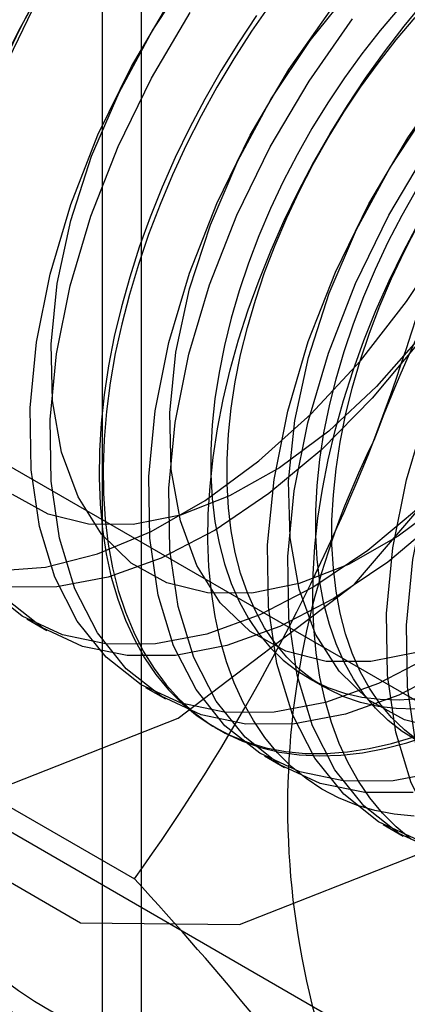
# Model space of a CAD drawing. Units: millimetres. Extents: x 63 to 4308, y 73 to 3064.
# Drawn here: x 3039 to 3040, y 2418 to 2423 of the extents above; entities that cross this region are included whole.
import ezdxf

# ---------------------------------------------------------------- set-up
doc = ezdxf.new("R2010")
doc.units = ezdxf.units.MM
doc.header["$LTSCALE"] = 2

msp = doc.modelspace()

# ---------------------------------------------------------------- linework, layer by layer
at = {"color": 7, "linetype": 'Continuous', "lineweight": 25}
for p, q in [((3039.2137, 2387.2124), (3039.2137, 2648.5054)), ((3039.038, 2648.2605), (3039.038, 2386.9674)), ((3039.2137, 2386.7225), (3039.2137, 2648.0156)), ((3038.4945, 2420.8829), (3042.6665, 2418.4745)), ((3038.7013, 2420.1258), (3038.791, 2420.074)), ((3041.2522, 2417.6581), (3037.0803, 2420.0665)), ((3039.9576, 2419.8624), (3040.0298, 2419.8207)), ((3039.2316, 2419.8196), (3039.3213, 2419.7678)), ((3037.7782, 2419.7745), (3039.1821, 2418.964)), ((3039.5416, 2419.6406), (3039.5596, 2419.6303)), ((3039.762, 2419.5134), (3039.8516, 2419.4617)), ((3040.2923, 2419.2073), (3040.382, 2419.1555))]:
    msp.add_line(p, q, dxfattribs=at)
at = {"color": 7, "linetype": 'Continuous', "lineweight": 25, "flags": 128}
for points in [[(3041.9229, 2424.0917), (3041.7983, 2424.9281), (3041.4367, 2425.5389), (3040.8736, 2425.8641), (3040.1639, 2425.872), (3039.3773, 2425.5617), (3038.5907, 2424.9637), (3037.881, 2424.1365), (3037.3179, 2423.1611), (3036.9563, 2422.1329), (3036.8317, 2421.1526), (3036.9563, 2420.3162), (3037.3179, 2419.7055), (3037.881, 2419.3803), (3038.5907, 2419.3724), (3039.3773, 2419.6826), (3040.1639, 2420.2806), (3040.8736, 2421.1078), (3041.4367, 2422.0832), (3041.7983, 2423.1114), (3041.9229, 2424.0917)], [(3042.9835, 2423.4794), (3042.859, 2424.3158), (3042.4974, 2424.9266), (3041.9342, 2425.2518), (3041.2246, 2425.2596), (3040.438, 2424.9494), (3039.6513, 2424.3514), (3038.9417, 2423.5242), (3038.3785, 2422.5488), (3038.017, 2421.5206), (3037.8924, 2420.5403), (3038.017, 2419.7039), (3038.3785, 2419.0932), (3038.9417, 2418.7679), (3039.6513, 2418.7601), (3040.438, 2419.0703), (3041.2246, 2419.6683), (3041.9342, 2420.4955), (3042.4974, 2421.4709), (3042.859, 2422.4991), (3042.9835, 2423.4794)], [(3038.564, 2420.3402), (3038.7853, 2420.3569), (3039.0176, 2420.4159), (3039.2567, 2420.5159), (3039.4979, 2420.6552), (3039.737, 2420.8311), (3039.9693, 2421.0404), (3040.1906, 2421.2792), (3040.3967, 2421.543), (3040.5839, 2421.8268), (3040.7486, 2422.1255), (3040.8877, 2422.4335), (3040.9987, 2422.7449), (3041.0795, 2423.0541)], [(3041.1729, 2423.0436), (3041.1286, 2422.7663), (3041.0516, 2422.4809), (3040.9436, 2422.1939), (3040.8073, 2421.9122), (3040.6456, 2421.6424), (3040.4626, 2421.3907), (3040.2623, 2421.1632), (3040.0497, 2420.965), (3039.8295, 2420.8009), (3039.6071, 2420.6747), (3039.3875, 2420.5894), (3039.176, 2420.5469)], [(3039.7063, 2420.2408), (3039.5078, 2420.2421), (3039.327, 2420.2874), (3039.168, 2420.3753), (3039.0347, 2420.504), (3038.9301, 2420.6704), (3038.8567, 2420.8706), (3038.8163, 2421.0998), (3038.8097, 2421.3528), (3038.8371, 2421.6236), (3038.8979, 2421.9058), (3038.9907, 2422.1928), (3039.1132, 2422.478), (3039.2627, 2422.7546), (3039.4355, 2423.0161)], [(3041.7137, 2423.0001), (3041.7032, 2422.7375), (3041.659, 2422.4602), (3041.5819, 2422.1747), (3041.474, 2421.8878), (3041.3376, 2421.6061), (3041.176, 2421.3362), (3040.9929, 2421.0846), (3040.7927, 2420.857), (3040.58, 2420.6589), (3040.3599, 2420.4948), (3040.1374, 2420.3686), (3039.9178, 2420.2832), (3039.7063, 2420.2408)], [(3040.9568, 2419.0443), (3040.7406, 2419.0432), (3040.5411, 2419.0845), (3040.3618, 2419.1675), (3040.2062, 2419.2906), (3040.0771, 2419.4516), (3039.9771, 2419.6473), (3039.9078, 2419.8742), (3039.8707, 2420.128), (3039.8663, 2420.4041), (3039.8949, 2420.6972), (3039.9558, 2421.002), (3040.0479, 2421.3127), (3040.1695, 2421.6235), (3040.3184, 2421.9287), (3040.4918, 2422.2226), (3040.6863, 2422.4996), (3040.8985, 2422.7547), (3041.1244, 2422.9831)], [(3041.6882, 2422.9143), (3041.6273, 2422.6095), (3041.5351, 2422.2988), (3041.4135, 2421.988), (3041.2646, 2421.6828), (3041.0913, 2421.3889), (3040.8967, 2421.1119), (3040.6845, 2420.8568), (3040.4586, 2420.6284), (3040.2233, 2420.431), (3039.983, 2420.2682), (3039.742, 2420.1431), (3039.5049, 2420.058), (3039.2762, 2420.0145)], [(3040.2367, 2419.9346), (3040.0381, 2419.936), (3039.8573, 2419.9812), (3039.6984, 2420.0692), (3039.565, 2420.1979), (3039.4604, 2420.3642), (3039.3871, 2420.5644), (3039.3466, 2420.7937), (3039.34, 2421.0466), (3039.3674, 2421.3174), (3039.4283, 2421.5996), (3039.521, 2421.8867), (3039.6436, 2422.1718), (3039.793, 2422.4484), (3039.9659, 2422.7099), (3040.1581, 2422.9502)], [(3042.2204, 2422.9358), (3042.244, 2422.694), (3042.2335, 2422.4313), (3042.1893, 2422.154), (3042.1123, 2421.8685), (3042.0043, 2421.5816), (3041.8679, 2421.2999), (3041.7063, 2421.0301), (3041.5232, 2420.7784), (3041.323, 2420.5509), (3041.1103, 2420.3527), (3040.8902, 2420.1886), (3040.6677, 2420.0624), (3040.4482, 2419.9771), (3040.2367, 2419.9346)], [(3041.3975, 2418.7899), (3041.1813, 2418.7888), (3040.9817, 2418.8302), (3040.8025, 2418.9132), (3040.6469, 2419.0363), (3040.5178, 2419.1972), (3040.4177, 2419.3929), (3040.3485, 2419.6198), (3040.3113, 2419.8737), (3040.307, 2420.1497), (3040.3355, 2420.4429), (3040.3964, 2420.7476), (3040.4886, 2421.0583), (3040.6102, 2421.3691), (3040.7591, 2421.6743), (3040.9324, 2421.9682), (3041.127, 2422.2453), (3041.3392, 2422.5004), (3041.565, 2422.7287), (3041.8004, 2422.9262)], [(3039.8065, 2419.7084), (3039.5903, 2419.7073), (3039.3907, 2419.7486), (3039.2115, 2419.8316), (3039.0559, 2419.9547), (3038.9268, 2420.1156), (3038.8267, 2420.3114), (3038.7575, 2420.5383), (3038.7203, 2420.7921), (3038.716, 2421.0682), (3038.7445, 2421.3613), (3038.8054, 2421.6661), (3038.8976, 2421.9768), (3039.0192, 2422.2876), (3039.1681, 2422.5928), (3039.3414, 2422.8866)], [(3039.7873, 2422.8708), (3039.7044, 2422.7508), (3039.6253, 2422.6275), (3039.5503, 2422.5013), (3039.4797, 2422.3727), (3039.4136, 2422.2422), (3039.3524, 2422.11), (3039.2961, 2421.9768), (3039.2451, 2421.843), (3039.1995, 2421.709), (3039.1594, 2421.5753), (3039.1251, 2421.4424), (3039.0965, 2421.3107), (3039.0738, 2421.1806), (3039.0571, 2421.0527), (3039.0465, 2420.9273), (3039.0419, 2420.805), (3039.0434, 2420.686), (3039.051, 2420.5709), (3039.0647, 2420.4599), (3039.0844, 2420.3536), (3039.11, 2420.2523), (3039.1415, 2420.1563), (3039.1788, 2420.0659), (3039.2216, 2419.9815), (3039.27, 2419.9033), (3039.3236, 2419.8317), (3039.3824, 2419.7668), (3039.4461, 2419.709), (3039.5145, 2419.6583), (3039.5873, 2419.615), (3039.6644, 2419.5792), (3039.7454, 2419.551), (3039.8301, 2419.5306), (3039.9181, 2419.518), (3040.0092, 2419.5132), (3040.1031, 2419.5163), (3040.1995, 2419.5273), (3040.2979, 2419.5461), (3040.3981, 2419.5726), (3040.4997, 2419.6068)], [(3040.4316, 2419.2443), (3040.342, 2419.2529), (3040.2556, 2419.2695), (3040.1727, 2419.2938), (3040.0936, 2419.3258), (3040.0187, 2419.3653), (3039.948, 2419.4124), (3039.8819, 2419.4667), (3039.8207, 2419.528), (3039.7645, 2419.5963), (3039.7134, 2419.6713), (3039.6678, 2419.7526), (3039.6278, 2419.84), (3039.5934, 2419.9332), (3039.5648, 2420.032), (3039.5421, 2420.1358), (3039.5254, 2420.2445), (3039.5148, 2420.3576), (3039.5102, 2420.4747), (3039.5117, 2420.5954), (3039.5194, 2420.7193), (3039.533, 2420.846), (3039.5527, 2420.9751), (3039.5784, 2421.106), (3039.6098, 2421.2384), (3039.6471, 2421.3718), (3039.69, 2421.5057), (3039.7383, 2421.6396), (3039.7919, 2421.7732), (3039.8507, 2421.9059), (3039.9144, 2422.0373), (3039.9828, 2422.167), (3040.0556, 2422.2944), (3040.1327, 2422.4192), (3040.2137, 2422.5408), (3040.2984, 2422.659), (3040.3864, 2422.7733), (3040.4776, 2422.8833)], [(3042.247, 2422.9013), (3042.2185, 2422.6081), (3042.1576, 2422.3034), (3042.0655, 2421.9927), (3041.9438, 2421.6819), (3041.7949, 2421.3767), (3041.6216, 2421.0828), (3041.427, 2420.8057), (3041.2148, 2420.5506), (3040.989, 2420.3222), (3040.7537, 2420.1248), (3040.5133, 2419.962), (3040.2723, 2419.8369), (3040.0353, 2419.7519), (3039.8065, 2419.7084)], [(3042.773, 2422.8712), (3042.7774, 2422.5951), (3042.7488, 2422.302), (3042.6879, 2421.9972), (3042.5958, 2421.6865), (3042.4742, 2421.3757), (3042.3253, 2421.0705), (3042.1519, 2420.7766), (3041.9574, 2420.4996), (3041.7452, 2420.2445), (3041.5193, 2420.0161), (3041.284, 2419.8187), (3041.0436, 2419.6559), (3040.8027, 2419.5308), (3040.5656, 2419.4457), (3040.3368, 2419.4022)], [(3041.4872, 2418.7381), (3041.271, 2418.7371), (3041.0714, 2418.7784), (3040.8921, 2418.8614), (3040.7365, 2418.9845), (3040.6075, 2419.1454), (3040.5074, 2419.3411), (3040.4381, 2419.568), (3040.401, 2419.8219), (3040.3967, 2420.098), (3040.4252, 2420.3911), (3040.4861, 2420.6958), (3040.5782, 2421.0065), (3040.6999, 2421.3174), (3040.8488, 2421.6226), (3041.0221, 2421.9164), (3041.2167, 2422.1935), (3041.4289, 2422.4486), (3041.6547, 2422.677), (3041.89, 2422.8744)], [(3038.5786, 2422.542), (3038.7274, 2422.8472)], [(3039.8962, 2419.6566), (3039.68, 2419.6555), (3039.4804, 2419.6969), (3039.3011, 2419.7798), (3039.1455, 2419.9029), (3039.0165, 2420.0639), (3038.9164, 2420.2596), (3038.8471, 2420.4865), (3038.81, 2420.7403), (3038.8057, 2421.0164), (3038.8342, 2421.3095), (3038.8951, 2421.6143), (3038.9873, 2421.925), (3039.1089, 2422.2358), (3039.2578, 2422.541), (3039.4311, 2422.8349)], [(3041.1866, 2422.8639), (3041.0945, 2422.5532), (3040.9728, 2422.2424), (3040.824, 2421.9372), (3040.6506, 2421.6433), (3040.456, 2421.3663), (3040.2438, 2421.1112), (3040.018, 2420.8828), (3039.7827, 2420.6854), (3039.5423, 2420.5226), (3039.3013, 2420.3975), (3039.0643, 2420.3124), (3038.8355, 2420.2689)], [(3040.3368, 2419.4022), (3040.1206, 2419.4011), (3039.9211, 2419.4425), (3039.7418, 2419.5255), (3039.5862, 2419.6486), (3039.4571, 2419.8095), (3039.3571, 2420.0052), (3039.2878, 2420.2321), (3039.2507, 2420.486), (3039.2463, 2420.762), (3039.2749, 2421.0552), (3039.3358, 2421.3599), (3039.4279, 2421.6706), (3039.5495, 2421.9814), (3039.6984, 2422.2866), (3039.8718, 2422.5805), (3040.0663, 2422.8576)], [(3041.7778, 2422.8625), (3041.7169, 2422.5578), (3041.6248, 2422.2471), (3041.5032, 2421.9362), (3041.3543, 2421.631), (3041.1809, 2421.3372), (3040.9864, 2421.0601), (3040.7742, 2420.805), (3040.5483, 2420.5766), (3040.313, 2420.3792), (3040.0726, 2420.2164), (3039.8317, 2420.0913), (3039.5946, 2420.0062), (3039.3658, 2419.9628)], [(3040.3632, 2422.854), (3040.2788, 2422.7545), (3040.1974, 2422.6505), (3040.1194, 2422.5426), (3040.045, 2422.4311), (3039.9745, 2422.3165), (3039.9083, 2422.1993), (3039.8466, 2422.08), (3039.7896, 2421.959), (3039.7377, 2421.8369), (3039.691, 2421.7142), (3039.6497, 2421.5913), (3039.614, 2421.4688), (3039.584, 2421.3472), (3039.5598, 2421.2269), (3039.5416, 2421.1085), (3039.5295, 2420.9924), (3039.5234, 2420.8792), (3039.5234, 2420.7693), (3039.5295, 2420.6631), (3039.5416, 2420.5611), (3039.5598, 2420.4638), (3039.584, 2420.3714), (3039.614, 2420.2844), (3039.6497, 2420.2031), (3039.691, 2420.1279), (3039.7377, 2420.0591), (3039.7896, 2419.997), (3039.8466, 2419.9417), (3039.9083, 2419.8937), (3039.9745, 2419.8529), (3040.045, 2419.8197), (3040.1194, 2419.7941), (3040.1974, 2419.7763), (3040.2788, 2419.7663), (3040.3632, 2419.7642), (3040.4503, 2419.77)], [(3040.767, 2419.6284), (3040.5685, 2419.6298), (3040.3876, 2419.6751), (3040.2287, 2419.763), (3040.0954, 2419.8917), (3039.9908, 2420.0581), (3039.9174, 2420.2583), (3039.8769, 2420.4875), (3039.8703, 2420.7405), (3039.8978, 2421.0113), (3039.9586, 2421.2935), (3040.0513, 2421.5805), (3040.1739, 2421.8657), (3040.3233, 2422.1423), (3040.4962, 2422.4038), (3040.6884, 2422.6441), (3040.8955, 2422.8576)], [(3042.3367, 2422.8495), (3042.3082, 2422.5564), (3042.2473, 2422.2516), (3042.1551, 2421.9409), (3042.0335, 2421.6301), (3041.8846, 2421.3249), (3041.7113, 2421.031), (3041.5167, 2420.754), (3041.3045, 2420.4989), (3041.0786, 2420.2705), (3040.8433, 2420.073), (3040.603, 2419.9103), (3040.362, 2419.7852), (3040.1249, 2419.7001), (3039.8962, 2419.6566)], [(3039.7274, 2422.8216), (3039.6464, 2422.6999), (3039.5693, 2422.5751), (3039.4965, 2422.4477), (3039.4281, 2422.318), (3039.3644, 2422.1866), (3039.3057, 2422.0539), (3039.252, 2421.9203), (3039.2037, 2421.7864), (3039.1608, 2421.6525), (3039.1236, 2421.5191), (3039.0921, 2421.3867), (3039.0664, 2421.2558), (3039.0468, 2421.1267), (3039.0331, 2421), (3039.0255, 2420.8761), (3039.0239, 2420.7554), (3039.0285, 2420.6383), (3039.0392, 2420.5252), (3039.0558, 2420.4166), (3039.0785, 2420.3127), (3039.1071, 2420.214), (3039.1415, 2420.1207), (3039.1815, 2420.0333), (3039.2272, 2419.952), (3039.2782, 2419.877), (3039.3344, 2419.8088), (3039.3957, 2419.7474), (3039.4617, 2419.6931), (3039.5324, 2419.6461), (3039.6074, 2419.6065), (3039.6864, 2419.5745), (3039.7693, 2419.5502), (3039.8557, 2419.5337), (3039.9454, 2419.525), (3040.0379, 2419.5241), (3040.133, 2419.5312), (3040.2305, 2419.5461), (3040.3298, 2419.5687), (3040.4308, 2419.5991)], [(3040.4265, 2419.3505), (3040.2103, 2419.3494), (3040.0107, 2419.3907), (3039.8315, 2419.4737), (3039.6759, 2419.5968), (3039.5468, 2419.7577), (3039.4467, 2419.9534), (3039.3775, 2420.1803), (3039.3403, 2420.4342), (3039.336, 2420.7103), (3039.3645, 2421.0034), (3039.4255, 2421.3081), (3039.5176, 2421.6188), (3039.6392, 2421.9297), (3039.7881, 2422.2349), (3039.9614, 2422.5287), (3040.156, 2422.8058)], [(3040.4355, 2419.7225), (3040.3511, 2419.7246), (3040.2697, 2419.7346), (3040.1916, 2419.7524), (3040.1172, 2419.778), (3040.0467, 2419.8112), (3039.9805, 2419.852), (3039.9188, 2419.9), (3039.8619, 2419.9553), (3039.8099, 2420.0174), (3039.7632, 2420.0862), (3039.7219, 2420.1614), (3039.6862, 2420.2427), (3039.6562, 2420.3297), (3039.6321, 2420.4221), (3039.6139, 2420.5195), (3039.6017, 2420.6214), (3039.5956, 2420.7276), (3039.5956, 2420.8375), (3039.6017, 2420.9508), (3039.6139, 2421.0668), (3039.6321, 2421.1852), (3039.6562, 2421.3055), (3039.6862, 2421.4271), (3039.7219, 2421.5496), (3039.7632, 2421.6725), (3039.8099, 2421.7952), (3039.8619, 2421.9173), (3039.9188, 2422.0383), (3039.9805, 2422.1576), (3040.0467, 2422.2748), (3040.1172, 2422.3894), (3040.1916, 2422.5009), (3040.2697, 2422.6088), (3040.3511, 2422.7128), (3040.4355, 2422.8124)], [(3040.8672, 2419.0961), (3040.651, 2419.095), (3040.4514, 2419.1363), (3040.2721, 2419.2193), (3040.1165, 2419.3424), (3039.9875, 2419.5033), (3039.8874, 2419.6991), (3039.8181, 2419.926), (3039.781, 2420.1798), (3039.7766, 2420.4559), (3039.8052, 2420.749), (3039.8661, 2421.0538), (3039.9582, 2421.3644), (3040.0799, 2421.6753), (3040.2288, 2421.9805), (3040.4021, 2422.2743), (3040.5967, 2422.5514), (3040.8089, 2422.8065)], [(3040.4428, 2419.5826), (3040.3766, 2419.6233), (3040.3149, 2419.6714), (3040.258, 2419.7266), (3040.206, 2419.7887), (3040.1593, 2419.8576), (3040.118, 2419.9328), (3040.0823, 2420.014), (3040.0523, 2420.101), (3040.0282, 2420.1934), (3040.01, 2420.2908), (3039.9978, 2420.3928), (3039.9917, 2420.499), (3039.9917, 2420.6089), (3039.9978, 2420.7221), (3040.01, 2420.8381), (3040.0282, 2420.9565), (3040.0523, 2421.0768), (3040.0823, 2421.1984), (3040.118, 2421.3209), (3040.1593, 2421.4438), (3040.206, 2421.5666), (3040.258, 2421.6887), (3040.3149, 2421.8096), (3040.3766, 2421.9289), (3040.4428, 2422.0461)], [(3040.4163, 2419.142), (3040.3503, 2419.1963), (3040.289, 2419.2577), (3040.2328, 2419.326), (3040.1818, 2419.4009), (3040.1361, 2419.4822), (3040.0961, 2419.5696), (3040.0617, 2419.6629), (3040.0331, 2419.7616), (3040.0104, 2419.8655), (3039.9938, 2419.9741), (3039.9831, 2420.0872), (3039.9785, 2420.2043), (3039.9801, 2420.325), (3039.9877, 2420.449), (3040.0013, 2420.5757), (3040.021, 2420.7047), (3040.0467, 2420.8356), (3040.0782, 2420.968), (3040.1154, 2421.1014), (3040.1583, 2421.2353), (3040.2066, 2421.3693), (3040.2602, 2421.5028), (3040.319, 2421.6356), (3040.3827, 2421.767), (3040.4511, 2421.8966)], [(3040.4488, 2419.5816), (3040.3871, 2419.6297), (3040.3302, 2419.6849), (3040.2782, 2419.7471), (3040.2315, 2419.8159), (3040.1902, 2419.8911), (3040.1545, 2419.9723), (3040.1245, 2420.0593), (3040.1004, 2420.1517), (3040.0822, 2420.2491), (3040.07, 2420.3511), (3040.0639, 2420.4573), (3040.0639, 2420.5672), (3040.07, 2420.6804), (3040.0822, 2420.7964), (3040.1004, 2420.9148), (3040.1245, 2421.0351), (3040.1545, 2421.1567), (3040.1902, 2421.2793), (3040.2315, 2421.4021), (3040.2782, 2421.5249), (3040.3302, 2421.647), (3040.3871, 2421.7679), (3040.4488, 2421.8872)], [(3039.176, 2420.5469), (3038.9775, 2420.5483), (3038.7966, 2420.5935), (3038.6377, 2420.6815)], [(3039.2762, 2420.0145), (3039.06, 2420.0134), (3038.8604, 2420.0548), (3038.6811, 2420.1378), (3038.5255, 2420.2609)], [(3038.8355, 2420.2689), (3038.6193, 2420.2678)], [(3039.3658, 2419.9628), (3039.1497, 2419.9617), (3038.9501, 2420.003), (3038.7708, 2420.086), (3038.6152, 2420.2091)]]:
    msp.add_lwpolyline(points, dxfattribs=at)
at = {"color": 7, "linetype": 'Continuous', "lineweight": 25}
for centre, radius, start, end in [((3044.096, 2419.9075), 6.1311, 122.61303, 159.79783), ((3046.7222, 2418.7215), 9.0078, 144.25671, 158.48651), ((3046.0051, 2418.8053), 6.1311, 122.61303, 159.79783), ((3030.8438, 2424.4757), 10.056, 339.30895, 352.5561), ((3031.7735, 2424.2792), 9.118, 324.34319, 338.40003), ((3043.5176, 2419.2896), 3.6519, 153.4364, 206.5636), ((3028.8275, 2409.4068), 14.0911, 35.83502, 42.70679), ((3050.2136, 2427.3745), 14.6686, 215.97044, 222.57137), ((3039.6792, 2419.9069), 1.7626, 220.6526, 309.1283), ((3043.8532, 2413.2376), 6.1225, 120.00479, 136.51311)]:
    msp.add_arc(centre, radius, start, end, dxfattribs=at)

doc.saveas('drawing.dxf')
